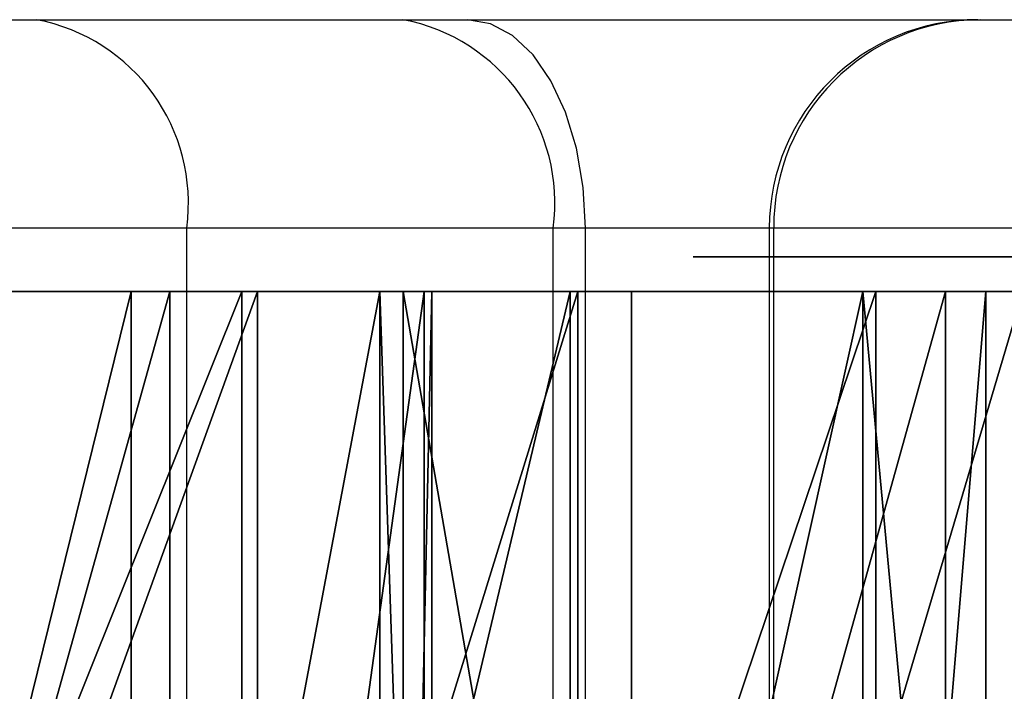
# Model space of a CAD drawing. Units: centimetres. Extents: x -187 to 187, y -172 to 172.
# Drawn here: x -12 to -10, y 20 to 21 of the extents above; entities that cross this region are included whole.
import ezdxf

# ---------------------------------------------------------------- set-up
doc = ezdxf.new("R2010")
doc.units = ezdxf.units.CM
doc.header["$LTSCALE"] = 2.54
doc.layers.get('0').update_dxf_attribs({"true_color": 0xff5454})
doc.layers.add('VP-EQ', color=7, linetype='Continuous', true_color=0x8a3492)

# ---------------------------------------------------------------- blocks, each defined once
blk = doc.blocks.new('Grupuj_4')
at = {"color": 18, "true_color": 0x010101}
mesh = blk.add_polyface(dxfattribs=at)
corners = [(6.536950751230044, 1.254321091437305e-12, 0.3737387732722917), (6.341510707428526, 2.607905003060296e-12, 0.8339595781905765), (4.737145443345051, 5.648956857839948e-12, 0.4999802488833042), (8.052624515081932, 0, 1.406083335530014), (7.695942581508995, 1.340048072506761e-12, 1.756480250846169), (9.057863323000841, 3.609557097661309e-13, 2.93986858539545), (8.59424109071295, 1.91757720813257e-12, 3.127096857108897), (9.399628678993748, 2.801918697059591e-12, 4.741589622374625), (8.899648430111155, 3.934417236450827e-12, 4.737145443345828), (9.14741646503803, 3.532854009336006e-12, 4.989357657301612), (2.939868585395421, 9.226930330896721e-12, 0.3417653559930426), (4.741589622374926, 4.737543690680468e-12), (3.127096857107978, 9.718732485453074e-12, 0.8053875882812106), (1.406083335530071, 1.473601685120229e-11, 1.347004163911879), (1.756480250845396, 1.455553899631923e-11, 1.70368609748541), (0.3737387732724429, 1.959989504030091e-11, 2.862677927763956), (0.8339595781898873, 1.901334201193094e-11, 3.058117971565756), (0, 2.358845563321666e-11, 4.658039056619094), (0.499980248882483, 2.252363628940657e-11, 4.662483235649149), (0.3417653559927201, 2.616477701167241e-11, 6.459760093598413), (0.8053875882804041, 2.495557538395587e-11, 6.272531821886163), (1.703686097484707, 2.537969834293108e-11, 7.643148428148998), (1.347004163911844, 2.681900923562353e-11, 7.993545343464039), (3.058117971565215, 2.387722020102956e-11, 8.565669100804486), (2.862677927763786, 2.51044696142344e-11, 9.025889905721247), (4.662483235648574, 2.098506257652844e-11, 8.89964843011175), (4.910251270574697, 2.098055063015636e-11, 9.151860644067606), (4.658039056619069, 2.181977265536261e-11, 9.399628678993881)]
mesh.append_faces([[corners[k] for k in face] for face in [(8, 7, 9), (0, 10, 11), (24, 26, 27)]], dxfattribs={"vtx0": -1, "color": 18})
mesh.append_faces([[corners[k] for k in face] for face in [(1, 3, 4), (4, 5, 6), (6, 7, 8), (10, 12, 13), (13, 14, 15), (15, 16, 17), (17, 18, 19), (19, 21, 22), (22, 23, 24)]], dxfattribs={"vtx0": -1, "vtx1": -1, "color": 18})
mesh.append_faces([[corners[k] for k in face] for face in [(10, 0, 2)]], dxfattribs={"vtx0": -1, "vtx1": -1, "vtx2": -1, "color": 18})
mesh.append_faces([[corners[k] for k in face] for face in [(0, 1, 2), (1, 0, 3), (4, 3, 5), (6, 5, 7), (10, 2, 12), (13, 12, 14), (15, 14, 16), (17, 16, 18), (19, 18, 20), (19, 20, 21), (22, 21, 23), (24, 23, 25), (24, 25, 26)]], dxfattribs={"vtx0": -1, "vtx2": -1, "color": 18})
blk = doc.blocks.new('Grupuj_2')
at = {"color": 18, "true_color": 0x010101}
mesh = blk.add_polyface(dxfattribs=at)
corners = [(1.95845108085235, 1.900000000019136, 12.35012555074777), (2.720116618307911, 2.038948565541432e-11, 11.87590882138559), (1.95845108085013, 1.913967651034909e-11, 12.35012555074736), (2.72011661831014, 1.900000000020384, 11.87590882138598)]
mesh.append_faces([[corners[k] for k in face] for face in [(0, 1, 2), (1, 0, 3)]], dxfattribs={"vtx0": -1, "color": 18})
mesh = blk.add_polyface(dxfattribs=at)
corners = [(2.056292422765975, 1.900000000015924, 3.480765897353619), (2.742666928463727, 1.667615379119525e-11, 4.058611841600289), (2.056292422763748, 1.592717069343053e-11, 3.480765897353227), (2.74266692846601, 1.900000000016671, 4.058611841600641)]
mesh.append_faces([[corners[k] for k in face] for face in [(0, 1, 2), (1, 0, 3)]], dxfattribs={"vtx0": -1, "color": 18})
mesh = blk.add_polyface(dxfattribs=at)
corners = [(2.61633467913083, 2.074592941880837e-11, 13.74766093800569), (2.08674612660537, 1.900000000019317, 13.47302608704427), (2.086746126603154, 1.932015436523216e-11, 13.47302608704391), (2.616334679133054, 1.90000000002074, 13.7476609380061)]
mesh.append_faces([[corners[k] for k in face] for face in [(0, 1, 2), (1, 0, 3)]], dxfattribs={"vtx0": -1, "color": 18})
mesh = blk.add_polyface(dxfattribs=at)
corners = [(2.560833080796227, 2.173404567429316e-11, 10.72196217257827), (2.09272881708195, 1.900000000020485, 10.73642315113828), (2.092728817079653, 2.04887484756e-11, 10.73642315113789), (2.560833080798431, 1.900000000021737, 10.72196217257867)]
mesh.append_faces([[corners[k] for k in face] for face in [(0, 1, 2), (1, 0, 3)]], dxfattribs={"vtx0": -1, "color": 18})
mesh = blk.add_polyface(dxfattribs=at)
corners = [(2.91861510614958, 2.221231198973328e-11, 11.02415870456476), (2.560833080798431, 1.900000000021737, 10.72196217257867), (2.560833080796227, 2.173404567429316e-11, 10.72196217257827), (2.918615106151768, 1.900000000022207, 11.02415870456516)]
mesh.append_faces([[corners[k] for k in face] for face in [(0, 1, 2), (1, 0, 3)]], dxfattribs={"vtx0": -1, "color": 18})
mesh = blk.add_polyface(dxfattribs=at)
corners = [(3.203888291007843, 2.24018137373605e-11, 13.64436965327594), (2.616334679133054, 1.90000000002074, 13.7476609380061), (2.61633467913083, 2.074592941880837e-11, 13.74766093800569), (3.203888291010109, 1.900000000022387, 13.64436965327633)]
mesh.append_faces([[corners[k] for k in face] for face in [(0, 1, 2), (1, 0, 3)]], dxfattribs={"vtx0": -1, "color": 18})
mesh = blk.add_polyface(dxfattribs=at)
corners = [(2.72011661831014, 1.900000000020384, 11.87590882138598), (2.982652912256107, 2.167087842508408e-11, 11.48808745017099), (2.720116618307911, 2.038948565541432e-11, 11.87590882138559), (2.982652912258313, 1.900000000021665, 11.48808745017141)]
mesh.append_faces([[corners[k] for k in face] for face in [(0, 1, 2), (1, 0, 3)]], dxfattribs={"vtx0": -1, "color": 18})
mesh = blk.add_polyface(dxfattribs=at)
corners = [(2.74266692846601, 1.900000000016671, 4.058611841600641), (3.192635147185904, 1.766878199305211e-11, 4.188455300236201), (2.742666928463727, 1.667615379119525e-11, 4.058611841600289), (3.192635147188124, 1.900000000017661, 4.18845530023659)]
mesh.append_faces([[corners[k] for k in face] for face in [(0, 1, 2), (1, 0, 3)]], dxfattribs={"vtx0": -1, "color": 18})
mesh = blk.add_polyface(dxfattribs=at)
corners = [(2.982652912258313, 1.900000000021665, 11.48808745017141), (2.91861510614958, 2.221231198973328e-11, 11.02415870456476), (2.982652912256107, 2.167087842508408e-11, 11.48808745017099), (2.918615106151768, 1.900000000022207, 11.02415870456516)]
mesh.append_faces([[corners[k] for k in face] for face in [(0, 1, 2), (1, 0, 3)]], dxfattribs={"vtx0": -1, "color": 18})
mesh = blk.add_polyface(dxfattribs=at)
corners = [(2.952252074764112, 1.320195508469624e-11, 1.915436182601096), (3.28073952483888, 1.900000000011764, 1.417455930507094), (3.28073952483666, 1.177166808474794e-11, 1.417455930506711), (2.952252074766264, 1.900000000013196, 1.915436182601498)]
mesh.append_faces([[corners[k] for k in face] for face in [(0, 1, 2), (1, 0, 3)]], dxfattribs={"vtx0": -1, "color": 18})
mesh = blk.add_polyface(dxfattribs=at)
corners = [(2.993561442891669, 1.488491108148082e-11, 2.510567993577206), (2.952252074766264, 1.900000000013196, 1.915436182601498), (2.952252074764112, 1.320195508469624e-11, 1.915436182601096), (2.993561442893889, 1.90000000001485, 2.510567993577607)]
mesh.append_faces([[corners[k] for k in face] for face in [(0, 1, 2), (1, 0, 3)]], dxfattribs={"vtx0": -1, "color": 18})
mesh = blk.add_polyface(dxfattribs=at)
corners = [(3.632508707734661, 1.640543700887065e-11, 3.109810148044495), (2.993561442893889, 1.90000000001485, 2.510567993577607), (2.993561442891669, 1.488491108148082e-11, 2.510567993577206), (3.632508707736827, 1.900000000016377, 3.109810148044901)]
mesh.append_faces([[corners[k] for k in face] for face in [(0, 1, 2), (1, 0, 3)]], dxfattribs={"vtx0": -1, "color": 18})
mesh = blk.add_polyface(dxfattribs=at)
corners = [(3.192635147188124, 1.900000000017661, 4.18845530023659), (3.614068833422118, 1.798010629272539e-11, 3.984189860878123), (3.192635147185904, 1.766878199305211e-11, 4.188455300236201), (3.614068833424342, 1.900000000017979, 3.984189860878506)]
mesh.append_faces([[corners[k] for k in face] for face in [(0, 1, 2), (1, 0, 3)]], dxfattribs={"vtx0": -1, "color": 18})
mesh = blk.add_polyface(dxfattribs=at)
corners = [(3.733059558550072, 2.394941134298278e-11, 12.94628474687227), (3.203888291010109, 1.900000000022387, 13.64436965327633), (3.203888291007843, 2.24018137373605e-11, 13.64436965327594), (3.73305955855224, 1.900000000023921, 12.94628474687268)]
mesh.append_faces([[corners[k] for k in face] for face in [(0, 1, 2), (1, 0, 3)]], dxfattribs={"vtx0": -1, "color": 18})
mesh = blk.add_polyface(dxfattribs=at)
corners = [(3.28073952483888, 1.900000000011764, 1.417455930507094), (3.844091132252313, 1.114450753902929e-11, 1.221182389872191), (3.28073952483666, 1.177166808474794e-11, 1.417455930506711), (3.844091132254425, 1.90000000001115, 1.221182389872588)]
mesh.append_faces([[corners[k] for k in face] for face in [(0, 1, 2), (1, 0, 3)]], dxfattribs={"vtx0": -1, "color": 18})
mesh = blk.add_polyface(dxfattribs=at)
corners = [(3.614068833422118, 1.798010629272539e-11, 3.984189860878123), (3.79091408825584, 1.900000000017465, 3.550535070228196), (3.790914088253636, 1.749281608454112e-11, 3.550535070227799), (3.614068833424342, 1.900000000017979, 3.984189860878506)]
mesh.append_faces([[corners[k] for k in face] for face in [(0, 1, 2), (1, 0, 3)]], dxfattribs={"vtx0": -1, "color": 18})
mesh = blk.add_polyface(dxfattribs=at)
corners = [(3.790914088253636, 1.749281608454112e-11, 3.550535070227799), (3.632508707736827, 1.900000000016377, 3.109810148044901), (3.632508707734661, 1.640543700887065e-11, 3.109810148044495), (3.79091408825584, 1.900000000017465, 3.550535070228196)]
mesh.append_faces([[corners[k] for k in face] for face in [(0, 1, 2), (1, 0, 3)]], dxfattribs={"vtx0": -1, "color": 18})
mesh = blk.add_polyface(dxfattribs=at)
corners = [(4.154812272496846, 2.503679041865326e-11, 12.74267882876234), (3.73305955855224, 1.900000000023921, 12.94628474687268), (3.733059558550072, 2.394941134298278e-11, 12.94628474687227), (4.154812272499067, 1.900000000025006, 12.74267882876274)]
mesh.append_faces([[corners[k] for k in face] for face in [(0, 1, 2), (1, 0, 3)]], dxfattribs={"vtx0": -1, "color": 18})
at = {"color": 0}
mesh = blk.add_polyface(dxfattribs=at)
corners = [(10.28078757532262, 7.79213138457635e-12, 0.2873191987181867), (9.168099652376355, 8.32905300285347e-12, 0.08910007928288458), (9.757972106558588, 7.778595545460121e-12), (8.753471889115842, 9.217906438152568e-12, 0.5180198319925942), (10.52178935389332, 8.365148573830083e-12, 0.8330356810207491), (8.735687353571354, 1.034138108479965e-11, 1.393821451788133), (10.18432658996933, 8.807319318293594e-12, 1.664380844188597), (8.514158796509342, 1.094598189865792e-11, 1.806442125066517), (10.19988594904889, 9.953353696801059e-12, 2.132449886057062), (8.073557910196689, 1.076550404377485e-11, 1.965192182046431), (12.86248870625282, 7.787619438204274e-12, 1.359956231887308), (11.73413444789571, 9.222418384524645e-12, 1.424623849961246), (12.28737313800101, 8.333564949225547e-12, 1.201430462734667), (13.22324115654963, 7.801155277320504e-12, 1.83508358948293), (11.36166685539668, 1.040003638763665e-11, 2.217474819235445), (13.22144434656381, 8.401244144806697e-12, 2.431644657442303), (10.99146250084163, 1.100463720149492e-11, 2.504318779393489), (12.57501823055347, 9.159251135315571e-12, 3.053857783225908), (5.161156700633757, 1.415397576920441e-11, 2.515937430440506), (14.68454573578198, 5.680540482444485e-12, 3.486317658313352), (13.4256084954186, 8.861462674758514e-12, 4.038001699097371), (14.08835611436708, 7.33642480099661e-12, 3.465192515756998), (15.14546171159202, 4.232205697007885e-12, 3.865058730253265), (15.28177376743197, 3.609557097661309e-12, 4.445840410201683), (12.97074003947391, 9.948841750428982e-12, 4.14947101952819), (3.192635147185904, 1.766878199305211e-11, 4.188455300236201), (15.94512452593352, 1.624300693947589e-12, 6.548683912354528), (14.57063801375542, 5.41884759286404e-12, 6.540616454878189), (15.40907057496392, 3.397495618173707e-12, 6.286892969079255), (0.231096136562447, 1.535415350417679e-11, 6.629456488061772), (0.7486315813170111, 1.59316826398026e-11, 6.332732037175592), (1.610697012818929, 1.635580559877781e-11, 6.581446912418507), (4.410899178481625, 1.15866782834928e-11, 1.407238765899561), (3.28073952483666, 1.177166808474794e-11, 1.417455930506711), (3.844091132252313, 1.114450753902929e-11, 1.221182389872191), (4.802902370827529, 1.287258299953464e-11, 2.214300965824795), (2.952252074764112, 1.320195508469624e-11, 1.915436182601096), (2.993561442891669, 1.488491108148082e-11, 2.510567993577206), (3.632508707734661, 1.640543700887065e-11, 3.109810148044495), (12.3988515815474, 1.014736739080035e-11, 3.487788691768367), (3.790914088253636, 1.749281608454112e-11, 3.550535070227799), (12.55794621786451, 1.04677155832178e-11, 3.928265272650778), (3.614068833422118, 1.798010629272539e-11, 3.984189860878123), (6.963189979296487, 7.534950441367983e-12, 0.07016976206876809), (5.86607600228256, 9.163763081687648e-12, 0.3416585364608425), (6.368711036243977, 7.850786687413348e-12, 0.02033882189957918), (7.405318949476374, 8.351612734713854e-12, 0.4706823212457733), (5.661752072909607, 1.093244605954169e-11, 0.9021405327967978), (7.43516991527444, 8.789271532805287e-12, 1.367412390552503), (6.001725702082569, 1.293575024874372e-11, 1.709458746642867), (7.63976492790264, 9.91274617945237e-12, 1.788686176134034), (5.967177242553079, 1.421714301841348e-11, 2.176510270090437), (10.52438409725342, 1.082415934661185e-11, 2.470135647413058), (5.62923776949332, 1.469540933385361e-11, 2.500744188980164), (2.742666928463727, 1.667615379119525e-11, 4.058611841600289), (1.462811560967286, 1.534964155780472e-11, 3.541336542159634), (2.056292422763748, 1.592717069343053e-11, 3.480765897353227), (1.027995899999509, 1.533610571868849e-11, 3.949777085333437), (0.9304544981478804, 1.590009901519807e-11, 4.538312565364958), (15.03748905365981, 4.056239788496896e-12, 4.99009523558047), (1.210254398742969, 1.677090466500886e-11, 5.065190494261166), (14.19387253361814, 5.328608665422508e-12, 5.295590021903044), (2.037695512510985, 1.79214509898884e-11, 5.352742176898069), (13.85644069056271, 6.610001435092272e-12, 5.620352200894121), (2.361665003719027, 1.852605180374667e-11, 5.690935154910798), (13.82262290704411, 7.146923053369392e-12, 6.087457198864141), (2.376492118264717, 1.834106200249153e-11, 6.159027964388584), (14.10975634480454, 6.668656737929268e-12, 6.4574370774122), (2.07457552760715, 1.747476829905281e-11, 6.517046251486315), (16.21214434979375, 3.068123533012113e-13, 7.082152514989073), (0, 1.534061766506056e-11, 7.179440953294212), (16.10044641836648, 0, 7.668166088591112), (0.1502704408854576, 1.588656317608184e-11, 7.756768530088472), (14.76097488333338, 1.272368876925611e-12, 8.001961690654888), (15.65591284707595, 8.121503469737945e-13, 8.066008067681462), (14.32062287736555, 2.391331577200617e-12, 8.16140080897508), (1.493043806289051, 1.790791515077217e-11, 8.050431509016189), (1.92656013998559, 1.851702791100251e-11, 8.227615904573478), (14.09974007600626, 3.262137227011408e-12, 8.574367526368091), (2.130495881103649, 1.833203810974737e-11, 8.649209233630224), (14.2115651500031, 3.415543403662014e-12, 9.029148654424361), (2.00030050737534, 1.746123245993658e-11, 9.099075754134308), (14.59876940442045, 2.838014268036204e-12, 9.292594259762176), (1.602720505932107, 1.634226975966158e-11, 9.346585075298027), (15.46791430113569, 1.669420157668356e-12, 9.401827567204755), (0.7140230933533334, 1.591814680068637e-11, 9.47000633049247), (15.85114398363973, 7.805667223692581e-13, 9.85901827881079), (0.3619196457007757, 1.507441282910804e-11, 9.951578234243154), (15.87809750220605, 2.346212113479851e-13, 10.45497284433397), (0.3745016549979847, 1.539024907515341e-11, 10.54800931104341), (13.71113682489451, 2.373283791712311e-12, 10.67156412697216), (14.17826813147071, 1.254321091437305e-12, 10.7050165413393), (15.53770317059872, 2.48157050464215e-13, 10.94489124094774), (14.96978463472669, 7.94102561485488e-13, 11.12752988128412), (13.3413816487068, 3.244089441523101e-12, 10.95898686666606), (2.560833080796227, 2.173404567429316e-11, 10.72196217257827), (2.91861510614958, 2.221231198973328e-11, 11.02415870456476), (13.25856278774746, 3.429079242778244e-12, 11.41993345563269), (2.982652912256107, 2.167087842508408e-11, 11.48808745017099), (13.50513849440202, 2.819966482547898e-12, 11.81809315035132), (2.720116618307911, 2.038948565541432e-11, 11.87590882138559), (14.25471267804838, 1.669420157668356e-12, 12.27139581982514), (1.95845108085013, 1.913967651034909e-11, 12.35012555074736), (12.13336821865895, 2.409379362688924e-12, 12.71681210266806), (14.41885419844964, 8.076384006017179e-13, 12.84493387227798), (12.54650757679926, 1.290416662413918e-12, 12.93737182783578), (14.2010809034966, 2.616928895804449e-13, 13.40032844223379), (13.09774221780644, 8.482459179504076e-13, 13.64529574176403), (13.69084744402975, 2.752287286966748e-13, 13.70944032031582), (11.67867469551424, 3.280185012499714e-12, 12.82899285690423), (4.154812272496846, 2.503679041865326e-11, 12.74267882876234), (4.604576819553608, 2.555115230506999e-11, 12.87322603792901), (11.4155320288592, 3.465174813754857e-12, 13.21640305113791), (4.85177508705376, 2.523531605902462e-11, 13.27099951386185), (11.47884400298787, 2.856062053524511e-12, 13.68043140753721), (4.769677410892308, 2.424268785716777e-11, 13.73207509679747), (9.410661193154136, 2.292068757014931e-12, 13.90481161717064), (9.87122491284539, 1.606252908459282e-12, 13.98973382695573), (11.97923927977789, 1.705515728644968e-12, 14.39942329477042), (6.896863031072492, 1.687467943156662e-12, 13.87669120075737), (10.15695673289062, 8.347100788341778e-13, 14.36079722938757), (10.36793598547226, 1.132498539391236e-12, 15.23286583468065), (11.910214699559, 1.285904716041841e-12, 14.99797648699242), (11.49197705102823, 9.655565236244002e-13, 15.43169020126138), (10.89632564881507, 9.204370599036337e-13, 15.52240802550261), (7.284478885804809, 1.299440555158071e-12, 14.13953083013369), (9.011380034025775, 2.540225807479146e-12, 14.14956716373858), (7.397015178477575, 8.753175961828674e-13, 14.59413648830583), (8.878078530191102, 2.219877615061705e-12, 14.59852309775223), (7.239773002870045, 1.696491835900815e-12, 15.47747719016897), (9.038169194452893, 1.678444050412509e-12, 15.45975230426893), (8.709663035858416, 1.678444050412509e-12, 15.95864548583584), (7.578048513633373, 1.696491835900815e-12, 15.9697986112612), (8.145742310643996, 1.678444050412509e-12, 16.15563309590828), (6.432884326855695, 1.849898012551421e-12, 13.94036602815406), (4.266742639495827, 2.348919281303097e-11, 14.47509091969625), (6.130407973149201, 1.696491835900815e-12, 14.29791151765026), (5.930922521063413, 1.696491835900815e-12, 15.15087712149796), (4.389175347886402, 2.346212113479851e-11, 15.05974546279386), (4.841413850440666, 2.348919281303097e-11, 15.44999030857137), (5.437692315075563, 2.348919281303097e-11, 15.4855247349924), (1.832661515158143, 1.869750576588558e-11, 12.93327675026073), (3.733059558550072, 2.394941134298278e-11, 12.94628474687227), (2.086746126603154, 1.932015436523216e-11, 13.47302608704391), (3.203888291007843, 2.24018137373605e-11, 13.64436965327594), (2.61633467913083, 2.074592941880837e-11, 13.74766093800569), (2.092728817079653, 2.04887484756e-11, 10.73642315113789), (0.7466008142271531, 1.670322546942771e-11, 11.01430380171656), (1.325370097889143, 1.845837260816552e-11, 11.15892210145945), (0.6201809292329479, 1.677541661138093e-11, 8.124290596462659)]
mesh.append_faces([[corners[k] for k in face] for face in [(0, 1, 2), (10, 11, 12), (19, 20, 21), (26, 27, 28), (32, 33, 34), (43, 44, 45), (54, 55, 56), (73, 71, 74), (91, 92, 93), (107, 106, 108), (121, 123, 124), (132, 131, 133), (139, 137, 140), (143, 144, 145), (147, 146, 148), (72, 76, 149)]], dxfattribs={"vtx0": -1, "color": 0})
mesh.append_faces([[corners[k] for k in face] for face in [(1, 0, 3), (3, 4, 5), (5, 6, 7), (7, 8, 9), (11, 13, 14), (14, 15, 16), (20, 23, 24), (33, 35, 36), (36, 35, 37), (37, 18, 38), (38, 39, 40), (40, 41, 42), (42, 24, 25), (44, 46, 47), (47, 48, 49), (49, 50, 51), (51, 52, 53), (53, 16, 18), (55, 54, 57), (57, 54, 58), (58, 59, 60), (60, 61, 62), (62, 63, 64), (64, 65, 66), (66, 67, 68), (68, 27, 31), (29, 69, 70), (70, 71, 72), (75, 76, 73), (76, 75, 77), (77, 78, 79), (79, 80, 81), (81, 82, 83), (83, 84, 85), (85, 86, 87), (87, 88, 89), (90, 88, 91), (94, 95, 90), (95, 94, 96), (96, 97, 98), (98, 99, 100), (100, 101, 102), (103, 104, 105), (105, 106, 107), (109, 110, 103), (110, 109, 111), (111, 112, 113), (113, 114, 115), (116, 114, 117), (117, 118, 120), (120, 118, 121), (125, 126, 127), (127, 128, 129), (129, 131, 132), (115, 134, 135), (134, 115, 119), (135, 137, 138), (138, 137, 139), (102, 110, 141), (141, 142, 143), (89, 146, 147), (146, 89, 95)]], dxfattribs={"vtx0": -1, "vtx1": -1, "color": 0})
mesh.append_faces([[corners[k] for k in face] for face in [(16, 17, 18), (24, 23, 25), (38, 18, 17), (51, 9, 8), (58, 25, 23), (31, 27, 26), (31, 69, 29), (72, 71, 73), (89, 88, 90), (102, 101, 103), (115, 114, 116), (115, 116, 119), (110, 102, 103), (95, 89, 90), (76, 72, 73)]], dxfattribs={"vtx0": -1, "vtx1": -1, "vtx2": -1, "color": 0})
mesh.append_faces([[corners[k] for k in face] for face in [(3, 0, 4), (5, 4, 6), (7, 6, 8), (11, 10, 13), (14, 13, 15), (16, 15, 17), (20, 19, 22), (20, 22, 23), (33, 32, 35), (37, 35, 18), (38, 17, 39), (40, 39, 41), (42, 41, 24), (44, 43, 46), (47, 46, 48), (49, 48, 50), (51, 50, 9), (51, 8, 52), (53, 52, 16), (58, 54, 25), (58, 23, 59), (60, 59, 61), (62, 61, 63), (64, 63, 65), (66, 65, 67), (68, 67, 27), (31, 26, 69), (70, 69, 71), (77, 75, 78), (79, 78, 80), (81, 80, 82), (83, 82, 84), (85, 84, 86), (87, 86, 88), (91, 88, 92), (96, 94, 97), (98, 97, 99), (100, 99, 101), (103, 101, 104), (105, 104, 106), (111, 109, 112), (113, 112, 114), (117, 114, 118), (121, 118, 122), (121, 122, 123), (116, 125, 119), (125, 116, 126), (127, 126, 128), (129, 128, 130), (129, 130, 131), (135, 134, 136), (135, 136, 137), (141, 110, 142), (143, 142, 144)]], dxfattribs={"vtx0": -1, "vtx2": -1, "color": 0})
mesh.append_faces([[corners[k] for k in face] for face in [(29, 30, 31)]], dxfattribs={"vtx2": -1, "color": 0})
blk = doc.blocks.new('Grupuj_5')
at = {"color": 152, "true_color": 0x007db7}
blk.add_blockref('Grupuj_2', (0, 0, 2.179782475135597), dxfattribs=at)
blk = doc.blocks.new('Grupuj_12')
at = {"color": 0}
for name, p in [('Grupuj_5', (0, 0.04999989218411987)), ('Grupuj_4', (3.369720570436712, 0, 5.399567111179563))]:
    blk.add_blockref(name, p, dxfattribs=at)
blk = doc.blocks.new('bok')
at = {"color": 0}
blk.add_blockref('Grupuj_12', (22.57230237497939, 0, 5.71471632509118), dxfattribs=at)
blk = doc.blocks.new('Grupuj_18')
at = {"color": 0, "extrusion": (0, 0, -1), "zscale": -1, "rotation": 180}
blk.add_blockref('bok', (0, 42.08601466227416, -15.70655804062897), dxfattribs=at)
blk = doc.blocks.new('0633 2')
at = {"color": 7, "linetype": 'Continuous', "lineweight": 25}
for p, q in [((-53.44360665270669, -6.365805202523747), (-53.39691446015221, -6.365805202523747)), ((-53.39691446015221, -6.365805202523747), (-53.29143063017708, -6.365805202523747)), ((-53.29143063017708, -6.365805202523747), (-53.27282802054268, -6.365805202523747)), ((-53.27282802054268, -6.365805202523747), (-53.12593922802789, -6.365805202523747)), ((-53.12593922802789, -6.365805202523747), (-53.12530175635201, -6.365805202523747)), ((-53.12530175635201, -6.365805202523747), (-52.94663504549844, -6.365805202523747)), ((-53.35363314339501, -6.425805324117223), (-53.44701782652718, -6.425805324117223)), ((-53.35363314339501, -6.685805254975835), (-53.35363314339501, -6.425805324117223)), ((-53.24814961144311, -6.425805324117223), (-53.35363314339501, -6.425805324117223)), ((-53.24814961144311, -6.685805254975835), (-53.24814961144311, -6.425805324117223)), ((-53.23884800860268, -6.425805324117223), (-53.24814961144311, -6.425805324117223)), ((-53.23884800860268, -6.685805254975835), (-53.23884800860268, -6.425805324117223)), ((-53.18593905159813, -6.425805324117223), (-53.18593905159813, -6.685805254975835)), ((-52.92538628765923, -6.425805324117223), (-53.18466440626961, -6.425805324117223)), ((-53.18466440626961, -6.685805254975835), (-53.18466440626961, -6.425805324117223))]:
    blk.add_line(p, q, dxfattribs=at)
at = {"color": 8, "linetype": 'Continuous', "lineweight": 25}
for p, q in [((-53.18593905159813, -6.425805324117223), (-53.23884800860268, -6.425805324117223)), ((-53.18466440626961, -6.425805324117223), (-53.18593905159813, -6.425805324117223))]:
    blk.add_line(p, q, dxfattribs=at)
at = {"color": 7, "linetype": 'Continuous', "lineweight": 25, "flags": 128}
blk.add_lwpolyline([(-53.23884800860268, -6.425805324117223), (-53.2395009774862, -6.414099865953007), (-53.24143455216272, -6.402844422856847), (-53.24457482287271, -6.392471128503363), (-53.24880049416405, -6.383379035989324), (-53.2539497394262, -6.375917130509892), (-53.25982437321526, -6.370372408429661), (-53.26619879195077, -6.366958254376928), (-53.27282802054268, -6.365805202523747)], dxfattribs=at)
at = {"color": 7, "linetype": 'Continuous', "lineweight": 25}
for centre, radius, start, end in [((-53.40688848447693, -6.418610635375089), 0.05373913750562092, 352.3060392193191, 79.30384045356583), ((-53.30140465282896, -6.418610369647521), 0.0537388760845422, 352.3057156746336, 79.30378962253452), ((-53.12593913484402, -6.425805306865772), 0.05999999999999961, 90, 180), ((-53.12498091912232, -6.425488667344795), 0.05968432716863976, 90.3079989098965, 180.3039856959666)]:
    blk.add_arc(centre, radius, start, end, dxfattribs=at)
blk = doc.blocks.new('0633 2d')
at = {"layer": 'VP-EQ', "color": 0, "xscale": 5, "yscale": 5, "zscale": 5}
blk.add_blockref('0633 2', (466.0176066306715, 455.6355809882066), dxfattribs=at)

msp = doc.modelspace()

# ---------------------------------------------------------------- block references
at = {"color": 0}
msp.add_blockref('Grupuj_18', (-36.51979249325647, -21.07135062566521), dxfattribs=at)
at = {"layer": 'VP-EQ', "color": 0}
msp.add_blockref('0633 2d', (-210.5560682263884, -402.4505220401221), dxfattribs=at)

doc.saveas('drawing.dxf')
